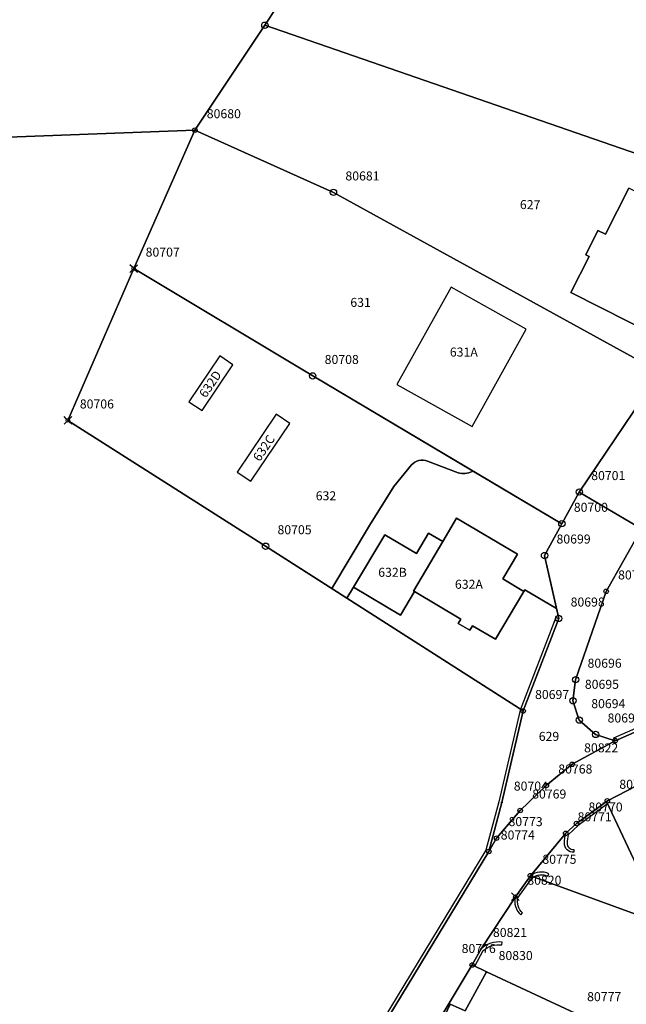
# Model space of a CAD drawing. Extents: x 2718287 to 2719629, y 1079826 to 1083092.
# Drawn here: x 2718758 to 2718825, y 1081329 to 1081438 of the extents above; entities that cross this region are included whole.
import ezdxf
from ezdxf.enums import TextEntityAlignment as Align

# ---------------------------------------------------------------- set-up
doc = ezdxf.new("R2010")
doc.units = 0
doc.header["$MEASUREMENT"] = 0
doc.layers.get('0').update_dxf_attribs({"linetype": 'CONTINUOUS'})
for name, color, linetype in [('01211', 7, 'CONTINUOUS'), ('01219', 7, 'CONTINUOUS'), ('01221', 7, 'CONTINUOUS'), ('01225', 7, 'CONTINUOUS'), ('01231', 7, 'CONTINUOUS'), ('01232', 7, 'CONTINUOUS'), ('01234', 7, 'CONTINUOUS'), ('01251', 7, 'CONTINUOUS'), ('01313', 7, 'CONTINUOUS'), ('01611', 7, 'CONTINUOUS'), ('01619', 7, 'CONTINUOUS'), ('01651', 7, 'CONTINUOUS'), ('01653', 7, 'CONTINUOUS'), ('01656', 7, 'CONTINUOUS'), ('01657', 7, 'CONTINUOUS'), ('01659', 7, 'CONTINUOUS')]:
    doc.layers.add(name, color=color, linetype=linetype)
doc.styles.get("Standard").update_dxf_attribs({"font": 'txt', "height": 0.2})

# ---------------------------------------------------------------- blocks, each defined once
blk = doc.blocks.new('GPM')
at = {"color": 7, "linetype": 'Continuous'}
blk.add_circle((0, 0), 0.7, dxfattribs=at)
blk = doc.blocks.new('GPBOL')
at = {"color": 7, "linetype": 'Continuous'}
blk.add_circle((0, 0), 0.5, dxfattribs=at)
blk = doc.blocks.new('GPUV')
at = {"color": 7, "linetype": 'Continuous'}
blk.add_circle((0, 0), 0.1, dxfattribs=at)
blk = doc.blocks.new('GPKRZ')
at = {"color": 7, "linetype": 'Continuous'}
for p, q in [((-0.284, 0.282), (-0.849, 0.849)), ((0.283, 0.283), (0.849, 0.849)), ((-0.849, -0.849), (-0.283, -0.283)), ((0.849, -0.849), (0.283, -0.283))]:
    blk.add_line(p, q, dxfattribs=at)
blk.add_circle((0, 0), 0.4, dxfattribs=at)

msp = doc.modelspace()

# ---------------------------------------------------------------- linework, layer by layer
at = {"layer": '01211', "color": 5, "linetype": 'Continuous'}
for points in [[(2718833.813, 1081411.389), (2718832.087, 1081412.26), (2718833.519, 1081415.098), (2718833.519, 1081415.098), (2718825.461, 1081419.163), (2718822.869, 1081414.026), (2718822.021, 1081414.45), (2718820.679, 1081411.767), (2718821.051, 1081411.581), (2718819.044, 1081407.569), (2718828.772, 1081402.661), (2718829.083, 1081403.283), (2718828.534, 1081403.56), (2718830.795, 1081408.044), (2718831.855, 1081407.509), (2718833.813, 1081411.389)], [(2718808.076, 1081392.73), (2718814.064, 1081403.502), (2718805.748, 1081408.152), (2718799.722, 1081397.374), (2718808.076, 1081392.73)], [(2718778.116, 1081394.479), (2718781.543, 1081399.563), (2718780.083, 1081400.546), (2718776.657, 1081395.463), (2718778.116, 1081394.479)], [(2718783.514, 1081386.646), (2718787.841, 1081393.062), (2718786.348, 1081394.068), (2718782.021, 1081387.652), (2718783.514, 1081386.646)], [(2718813.822, 1081374.429), (2718811.488, 1081375.804), (2718813.12, 1081378.554), (2718806.357, 1081382.539), (2718804.824, 1081379.957), (2718804.824, 1081379.957), (2718801.567, 1081374.469), (2718801.687, 1081374.399), (2718801.687, 1081374.399), (2718806.839, 1081371.363), (2718806.543, 1081370.864), (2718807.81, 1081370.118), (2718808.106, 1081370.617), (2718810.665, 1081369.109), (2718813.822, 1081374.429)], [(2718804.824, 1081379.957), (2718803.249, 1081380.891), (2718801.907, 1081378.63), (2718798.398, 1081380.712), (2718794.937, 1081374.882), (2718794.937, 1081374.882), (2718800.139, 1081371.793), (2718801.687, 1081374.399), (2718801.687, 1081374.399), (2718801.567, 1081374.469), (2718804.824, 1081379.957)], [(2718822.974, 1081351.125), (2718826.923, 1081342.805), (2718827.158, 1081342.917), (2718827.634, 1081341.914), (2718834.898, 1081345.362), (2718838.783, 1081347.467), (2718837.409, 1081350.371), (2718839.942, 1081351.764), (2718839.942, 1081351.764), (2718837.041, 1081357.04), (2718837.041, 1081357.04), (2718836.977, 1081357.166), (2718836.977, 1081357.166), (2718831.243, 1081354.195), (2718830.757, 1081355.14), (2718830.757, 1081355.14), (2718830.523, 1081355.026), (2718823.083, 1081351.205), (2718822.974, 1081351.125)], [(2718819.512, 1081327.654), (2718809.692, 1081332.215), (2718809.692, 1081332.215), (2718807.318, 1081327.909), (2718805.652, 1081328.649), (2718799.462, 1081315.48), (2718804.623, 1081313.121), (2718806.892, 1081318.083), (2718813.284, 1081314.865), (2718813.284, 1081314.865), (2718819.512, 1081327.654)]]:
    msp.add_lwpolyline(points, close=True, dxfattribs=at)
at = {"layer": '01221', "color": 5, "linetype": 'Continuous'}
for points in [[(2718898.844, 1081441.383), (2718895.308, 1081432.621), (2718891.644, 1081425.317), (2718887.507, 1081417.93), (2718884.615, 1081413.807), (2718874.263, 1081400.492), (2718866.477, 1081390.648), (2718866.477, 1081390.648), (2718858.491, 1081380.666), (2718858.491, 1081380.666), (2718852.673, 1081373.807), (2718850.637, 1081371.823), (2718848.168, 1081370.072), (2718838.916, 1081365.076), (2718829.431, 1081360.253), (2718823.942, 1081357.865), (2718823.942, 1081357.865), (2718819.175, 1081355.251), (2718816.309, 1081352.899), (2718813.416, 1081350.127), (2718810.793, 1081347.066), (2718809.928, 1081345.584), (2718809.928, 1081345.584), (2718794.043, 1081319.366)], [(2718796.258, 1081313.303), (2718808.092, 1081332.996), (2718808.092, 1081332.996), (2718809.064, 1081334.773), (2718812.877, 1081340.568), (2718814.544, 1081342.89), (2718818.458, 1081347.601), (2718819.662, 1081348.689), (2718822.974, 1081351.125), (2718822.974, 1081351.125), (2718823.083, 1081351.205), (2718830.523, 1081355.026)]]:
    msp.add_lwpolyline(points, dxfattribs=at)
msp.add_lwpolyline([(2718823.942, 1081357.865), (2718821.779, 1081358.559), (2718819.968, 1081360.152), (2718819.26, 1081362.296), (2718819.558, 1081364.634), (2718822.947, 1081374.426), (2718826.86, 1081381.378), (2718819.965, 1081385.445), (2718819.965, 1081385.445), (2718818.037, 1081381.928), (2718818.037, 1081381.928), (2718816.116, 1081378.407), (2718817.435, 1081372.514), (2718817.435, 1081372.514), (2718817.68, 1081371.421), (2718813.734, 1081361.165), (2718813.734, 1081361.165), (2718811.379, 1081351.009), (2718809.928, 1081345.584), (2718809.928, 1081345.584), (2718810.793, 1081347.066), (2718813.416, 1081350.127), (2718816.309, 1081352.899), (2718819.175, 1081355.251), (2718823.942, 1081357.865)], close=True, dxfattribs=at)
at = {"layer": '01225', "color": 5, "linetype": 'Continuous'}
msp.add_lwpolyline([(2718808.121, 1081387.811), (2718808.07, 1081387.726), (2718808.07, 1081387.726, -0.185504), (2718806.529, 1081387.567), (2718806.529, 1081387.567), (2718803.143, 1081388.856), (2718803.143, 1081388.856, 0.325969), (2718801.362, 1081388.444), (2718801.362, 1081388.444), (2718799.379, 1081386.059), (2718796.679, 1081381.733), (2718792.523, 1081374.734), (2718792.523, 1081374.734), (2718794.168, 1081373.681), (2718794.168, 1081373.681), (2718794.937, 1081374.882), (2718794.937, 1081374.882), (2718798.398, 1081380.712), (2718801.907, 1081378.63), (2718803.249, 1081380.891), (2718804.824, 1081379.957), (2718804.824, 1081379.957), (2718806.357, 1081382.539), (2718813.12, 1081378.554), (2718811.488, 1081375.804), (2718813.822, 1081374.429), (2718813.822, 1081374.429), (2718813.924, 1081374.601), (2718817.435, 1081372.514), (2718817.435, 1081372.514), (2718816.116, 1081378.407), (2718818.037, 1081381.928), (2718818.037, 1081381.928), (2718808.121, 1081387.811)], format="xyb", close=True, dxfattribs=at)
msp.add_lwpolyline([(2718808.092, 1081332.996), (2718796.258, 1081313.303), (2718796.258, 1081313.303), (2718797.66, 1081312.651), (2718797.66, 1081312.651), (2718809.701, 1081307.051), (2718813.284, 1081314.865), (2718813.284, 1081314.865), (2718806.892, 1081318.083), (2718804.623, 1081313.121), (2718799.462, 1081315.48), (2718805.652, 1081328.649), (2718807.318, 1081327.909), (2718809.692, 1081332.215), (2718809.692, 1081332.215), (2718808.092, 1081332.996)], close=True, dxfattribs=at)
at = {"layer": '01231', "color": 5, "linetype": 'Continuous'}
for points in [[(2718819.965, 1081385.445), (2718828.934, 1081398.743), (2718792.698, 1081418.676), (2718777.319, 1081425.575), (2718777.319, 1081425.575), (2718770.537, 1081410.23), (2718770.537, 1081410.23), (2718790.396, 1081398.325), (2718808.121, 1081387.811), (2718808.121, 1081387.811), (2718818.037, 1081381.928), (2718818.037, 1081381.928), (2718819.965, 1081385.445)], [(2718808.076, 1081392.73), (2718814.064, 1081403.502), (2718805.748, 1081408.152), (2718799.722, 1081397.374), (2718808.076, 1081392.73)]]:
    msp.add_lwpolyline(points, close=True, dxfattribs=at)
at = {"layer": '01232', "color": 5, "linetype": 'Continuous'}
msp.add_lwpolyline([(2718760.161, 1081259.828), (2718763.378, 1081266.595), (2718768.371, 1081274.813), (2718771.227, 1081280.456), (2718773.074, 1081283.586), (2718781.634, 1081298.317), (2718794.043, 1081319.366), (2718809.928, 1081345.584), (2718809.928, 1081345.584), (2718811.379, 1081351.009), (2718813.734, 1081361.165), (2718813.734, 1081361.165), (2718794.168, 1081373.681), (2718794.168, 1081373.681), (2718792.523, 1081374.734), (2718792.523, 1081374.734), (2718785.167, 1081379.439), (2718763.237, 1081393.387), (2718770.537, 1081410.23), (2718770.537, 1081410.23), (2718777.319, 1081425.575), (2718777.319, 1081425.575), (2718752.643, 1081424.66)], dxfattribs=at)
at = {"layer": '01234', "color": 5, "linetype": 'Continuous'}
for points in [[(2718786.467, 1081439.275), (2718785.092, 1081437.216), (2718777.319, 1081425.575), (2718777.319, 1081425.575), (2718792.698, 1081418.676), (2718828.934, 1081398.743), (2718819.965, 1081385.445), (2718819.965, 1081385.445), (2718826.86, 1081381.378), (2718822.947, 1081374.426), (2718819.558, 1081364.634), (2718819.26, 1081362.296), (2718819.968, 1081360.152), (2718821.779, 1081358.559), (2718823.942, 1081357.865), (2718823.942, 1081357.865), (2718829.431, 1081360.253)], [(2718828.772, 1081402.661), (2718819.044, 1081407.569), (2718821.051, 1081411.581), (2718820.679, 1081411.767), (2718822.021, 1081414.45), (2718822.869, 1081414.026), (2718825.461, 1081419.163)], [(2718826.923, 1081342.805), (2718822.974, 1081351.125), (2718822.974, 1081351.125), (2718819.662, 1081348.689), (2718818.458, 1081347.601), (2718814.544, 1081342.89), (2718812.877, 1081340.568), (2718809.064, 1081334.773), (2718808.092, 1081332.996), (2718808.092, 1081332.996), (2718809.692, 1081332.215), (2718809.692, 1081332.215), (2718819.512, 1081327.654)]]:
    msp.add_lwpolyline(points, dxfattribs=at)
msp.add_lwpolyline([(2718808.121, 1081387.811), (2718790.396, 1081398.325), (2718770.537, 1081410.23), (2718770.537, 1081410.23), (2718763.237, 1081393.387), (2718785.167, 1081379.439), (2718792.523, 1081374.734), (2718792.523, 1081374.734), (2718796.679, 1081381.733), (2718799.379, 1081386.059), (2718801.362, 1081388.444), (2718801.362, 1081388.444, -0.326331), (2718803.143, 1081388.856), (2718803.143, 1081388.856), (2718806.529, 1081387.567), (2718806.529, 1081387.567, 0.185504), (2718808.07, 1081387.726), (2718808.07, 1081387.726), (2718808.121, 1081387.811)], format="xyb", close=True, dxfattribs=at)
for points in [[(2718778.116, 1081394.479), (2718781.543, 1081399.563), (2718780.083, 1081400.546), (2718776.657, 1081395.463), (2718778.116, 1081394.479)], [(2718783.514, 1081386.646), (2718787.841, 1081393.062), (2718786.348, 1081394.068), (2718782.021, 1081387.652), (2718783.514, 1081386.646)], [(2718817.435, 1081372.514), (2718813.924, 1081374.601), (2718813.822, 1081374.429), (2718813.822, 1081374.429), (2718810.665, 1081369.109), (2718808.106, 1081370.617), (2718807.81, 1081370.118), (2718806.543, 1081370.864), (2718806.839, 1081371.363), (2718801.687, 1081374.399), (2718801.687, 1081374.399), (2718800.139, 1081371.793), (2718794.937, 1081374.882), (2718794.937, 1081374.882), (2718794.168, 1081373.681), (2718794.168, 1081373.681), (2718813.734, 1081361.165), (2718813.734, 1081361.165), (2718817.68, 1081371.421), (2718817.435, 1081372.514)]]:
    msp.add_lwpolyline(points, close=True, dxfattribs=at)
at = {"layer": '01251', "color": 5, "linetype": 'Continuous'}
msp.add_lwpolyline([(2718752.643, 1081424.66), (2718777.319, 1081425.575), (2718777.319, 1081425.575), (2718785.092, 1081437.216), (2718786.467, 1081439.275)], dxfattribs=at)
at = {"layer": '01313', "color": 82, "linetype": 'Continuous'}
for points in [[(2718823.802, 1081358.186), (2718829.282, 1081360.57), (2718838.754, 1081365.386), (2718847.983, 1081370.37), (2718850.412, 1081372.093), (2718852.417, 1081374.046), (2718858.177, 1081380.837), (2718859.115, 1081383.908), (2718864.52, 1081395.472)], [(2718864.52, 1081395.472), (2718864.837, 1081395.324), (2718859.443, 1081383.782), (2718858.491, 1081380.666), (2718852.673, 1081373.807), (2718850.637, 1081371.823), (2718848.168, 1081370.072), (2718838.916, 1081365.076), (2718829.431, 1081360.253), (2718823.942, 1081357.865), (2718823.802, 1081358.186)], [(2718817.353, 1081371.547), (2718813.399, 1081361.268), (2718811.039, 1081351.094), (2718809.603, 1081345.723), (2718793.743, 1081319.546), (2718781.332, 1081298.494), (2718772.772, 1081283.763), (2718770.92, 1081280.624), (2718768.065, 1081274.983), (2718763.07, 1081266.761), (2718759.846, 1081259.981), (2718758.092, 1081256.477)], [(2718817.353, 1081371.547), (2718817.68, 1081371.421), (2718813.734, 1081361.165), (2718811.379, 1081351.009), (2718809.928, 1081345.584), (2718794.043, 1081319.366), (2718781.634, 1081298.317), (2718773.074, 1081283.586), (2718771.227, 1081280.456), (2718768.371, 1081274.813), (2718763.378, 1081266.595), (2718760.161, 1081259.828), (2718758.405, 1081256.32), (2718758.092, 1081256.477)], [(2718818.458, 1081347.601), (2718819.662, 1081348.689), (2718822.974, 1081351.125), (2718823.105, 1081350.849)], [(2718823.105, 1081350.849), (2718819.852, 1081348.456), (2718818.729, 1081347.441)], [(2718819.355, 1081345.801), (2718819.378, 1081345.502)], [(2718814.544, 1081342.89), (2718812.877, 1081340.568)], [(2718813.154, 1081340.439), (2718814.761, 1081342.678)], [(2718816.476, 1081342.834), (2718816.606, 1081343.104)], [(2718813.475, 1081338.55), (2718813.676, 1081338.773)], [(2718809.064, 1081334.773), (2718808.092, 1081332.996)], [(2718808.092, 1081332.996), (2718808.362, 1081332.864), (2718809.303, 1081334.585)], [(2718811.363, 1081335.22), (2718811.403, 1081335.517)]]:
    msp.add_lwpolyline(points, dxfattribs=at)
for points in [[(2718818.315, 1081346.508, -0.054656), (2718818.458, 1081347.601)], [(2718818.729, 1081347.441, 0.045829), (2718818.615, 1081346.502)], [(2718819.378, 1081345.502, -0.44223), (2718818.315, 1081346.508)], [(2718818.615, 1081346.502, 0.441613), (2718819.355, 1081345.801)], [(2718816.606, 1081343.104, 0.282855), (2718814.544, 1081342.89)], [(2718814.761, 1081342.678, -0.275885), (2718816.476, 1081342.834)], [(2718812.877, 1081340.568, 0.282043), (2718813.475, 1081338.55)], [(2718813.676, 1081338.773, -0.275113), (2718813.154, 1081340.439)], [(2718811.403, 1081335.517, 0.223659), (2718809.064, 1081334.773)], [(2718809.303, 1081334.585, -0.219812), (2718811.363, 1081335.22)]]:
    msp.add_lwpolyline(points, format="xyb", dxfattribs=at)
at = {"layer": '01611', "color": 7, "linetype": 'Continuous'}
for points in [[(2718775.911, 1081458.664), (2718655.202, 1081392.718), (2718659.337, 1081391.374), (2718659.337, 1081391.374), (2718686.474, 1081405.913), (2718688.909, 1081401.361), (2718693.502, 1081404.805), (2718711.159, 1081388.68), (2718701.696, 1081378.308), (2718690.592, 1081366.409), (2718689.594, 1081365.035), (2718689.594, 1081365.035), (2718687.383, 1081359.866), (2718686.769, 1081357.602), (2718686.409, 1081351.012), (2718686.409, 1081351.012), (2718691.813, 1081358.786), (2718752.643, 1081424.66), (2718777.319, 1081425.575), (2718777.319, 1081425.575), (2718785.092, 1081437.216), (2718785.092, 1081437.216), (2718786.467, 1081439.275)], [(2718760.161, 1081259.828), (2718763.378, 1081266.595), (2718768.371, 1081274.813), (2718771.227, 1081280.456), (2718773.074, 1081283.586), (2718781.634, 1081298.317), (2718794.043, 1081319.366), (2718809.928, 1081345.584), (2718809.928, 1081345.584), (2718811.379, 1081351.009), (2718813.734, 1081361.165), (2718813.734, 1081361.165), (2718785.167, 1081379.439), (2718763.237, 1081393.387), (2718770.537, 1081410.23), (2718770.537, 1081410.23), (2718777.319, 1081425.575), (2718777.319, 1081425.575), (2718752.643, 1081424.66)], [(2718829.431, 1081360.253), (2718823.942, 1081357.865), (2718823.942, 1081357.865), (2718819.175, 1081355.251), (2718816.309, 1081352.899), (2718813.416, 1081350.127), (2718810.793, 1081347.066), (2718809.928, 1081345.584), (2718809.928, 1081345.584), (2718794.043, 1081319.366)], [(2718796.258, 1081313.303), (2718808.092, 1081332.996), (2718808.092, 1081332.996), (2718809.064, 1081334.773), (2718812.877, 1081340.568), (2718814.544, 1081342.89), (2718814.544, 1081342.89), (2718818.458, 1081347.601), (2718819.662, 1081348.689), (2718823.083, 1081351.205), (2718830.523, 1081355.026)]]:
    msp.add_lwpolyline(points, dxfattribs=at)
for points in [[(2718842.355, 1081436.72), (2718832.012, 1081439.775), (2718832.012, 1081439.775), (2718815.144, 1081444.713), (2718815.144, 1081444.713), (2718810.722, 1081446.087), (2718780.811, 1081450.266), (2718780.811, 1081450.266), (2718786.421, 1081441.419), (2718786.467, 1081439.275), (2718785.092, 1081437.216), (2718785.092, 1081437.216), (2718827.534, 1081422.551), (2718833.914, 1081419.301), (2718833.914, 1081419.301), (2718842.355, 1081436.72)], [(2718842.941, 1081414.922), (2718833.914, 1081419.301), (2718833.914, 1081419.301), (2718827.534, 1081422.551), (2718785.092, 1081437.216), (2718785.092, 1081437.216), (2718777.319, 1081425.575), (2718777.319, 1081425.575), (2718792.698, 1081418.676), (2718828.934, 1081398.743), (2718828.934, 1081398.743), (2718833.613, 1081396.447), (2718833.613, 1081396.447), (2718842.941, 1081414.922)], [(2718828.934, 1081398.743), (2718792.698, 1081418.676), (2718777.319, 1081425.575), (2718777.319, 1081425.575), (2718770.537, 1081410.23), (2718770.537, 1081410.23), (2718790.396, 1081398.325), (2718818.037, 1081381.928), (2718818.037, 1081381.928), (2718819.965, 1081385.445), (2718819.965, 1081385.445), (2718828.934, 1081398.743)], [(2718818.037, 1081381.928), (2718790.396, 1081398.325), (2718770.537, 1081410.23), (2718770.537, 1081410.23), (2718763.237, 1081393.387), (2718785.167, 1081379.439), (2718813.734, 1081361.165), (2718813.734, 1081361.165), (2718817.68, 1081371.421), (2718816.116, 1081378.407), (2718818.037, 1081381.928)], [(2718858.491, 1081380.666), (2718859.443, 1081383.782), (2718857.45, 1081384.749), (2718833.613, 1081396.447), (2718833.613, 1081396.447), (2718828.934, 1081398.743), (2718828.934, 1081398.743), (2718819.965, 1081385.445), (2718819.965, 1081385.445), (2718826.86, 1081381.378), (2718822.947, 1081374.426), (2718819.558, 1081364.634), (2718819.26, 1081362.296), (2718819.968, 1081360.152), (2718821.779, 1081358.559), (2718823.942, 1081357.865), (2718823.942, 1081357.865), (2718829.431, 1081360.253), (2718838.916, 1081365.076), (2718848.168, 1081370.072), (2718850.637, 1081371.823), (2718852.673, 1081373.807), (2718858.491, 1081380.666)], [(2718823.942, 1081357.865), (2718821.779, 1081358.559), (2718819.968, 1081360.152), (2718819.26, 1081362.296), (2718819.558, 1081364.634), (2718822.947, 1081374.426), (2718826.86, 1081381.378), (2718819.965, 1081385.445), (2718819.965, 1081385.445), (2718818.037, 1081381.928), (2718818.037, 1081381.928), (2718816.116, 1081378.407), (2718817.68, 1081371.421), (2718813.734, 1081361.165), (2718813.734, 1081361.165), (2718811.379, 1081351.009), (2718809.928, 1081345.584), (2718809.928, 1081345.584), (2718810.793, 1081347.066), (2718813.416, 1081350.127), (2718816.309, 1081352.899), (2718819.175, 1081355.251), (2718823.942, 1081357.865)], [(2718845.583, 1081347.641), (2718839.942, 1081351.764), (2718837.041, 1081357.04), (2718836.566, 1081357.973), (2718836.566, 1081357.973), (2718830.523, 1081355.026), (2718823.083, 1081351.205), (2718819.662, 1081348.689), (2718818.458, 1081347.601), (2718814.544, 1081342.89), (2718814.544, 1081342.89), (2718840.581, 1081333.368), (2718840.581, 1081333.368), (2718845.583, 1081347.641)], [(2718913.412, 1081306.958), (2718874.534, 1081320.942), (2718874.534, 1081320.942), (2718840.581, 1081333.368), (2718840.581, 1081333.368), (2718814.544, 1081342.89), (2718814.544, 1081342.89), (2718812.877, 1081340.568), (2718809.064, 1081334.773), (2718808.092, 1081332.996), (2718808.092, 1081332.996), (2718809.692, 1081332.215), (2718819.512, 1081327.654), (2718819.512, 1081327.654), (2718830.601, 1081322.502), (2718829.728, 1081320.704), (2718838.632, 1081317.407), (2718850.427, 1081313.113), (2718850.427, 1081313.113), (2718910.464, 1081291.257), (2718910.464, 1081291.257), (2718913.412, 1081306.958)]]:
    msp.add_lwpolyline(points, close=True, dxfattribs=at)
msp.add_lwpolyline([(2718820.952, 1081301.776), (2718818.636, 1081302.921), (2718813.138, 1081305.485), (2718809.701, 1081307.051), (2718813.284, 1081314.865), (2718819.512, 1081327.654), (2718819.512, 1081327.654), (2718809.692, 1081332.215), (2718808.092, 1081332.996), (2718808.092, 1081332.996), (2718796.258, 1081313.303), (2718796.258, 1081313.303), (2718797.66, 1081312.651), (2718786.989, 1081293.66), (2718786.989, 1081293.66, 0.209272), (2718786.824, 1081292.082, 0.205247), (2718787.861, 1081290.88), (2718787.861, 1081290.88), (2718810.185, 1081280.062), (2718810.185, 1081280.062), (2718820.952, 1081301.776)], format="xyb", close=True, dxfattribs=at)

# ---------------------------------------------------------------- block references
at = {"layer": '01651', "color": 7, "linetype": 'Continuous', "xscale": 0.5, "yscale": 0.5, "zscale": 0.5}
for p in [(2718785.092, 1081437.216), (2718792.698, 1081418.676), (2718790.396, 1081398.325), (2718819.965, 1081385.445), (2718818.037, 1081381.928), (2718785.167, 1081379.439), (2718816.116, 1081378.407), (2718817.68, 1081371.421), (2718819.558, 1081364.634), (2718819.26, 1081362.296), (2718819.968, 1081360.152), (2718821.779, 1081358.559)]:
    msp.add_blockref('GPM', p, dxfattribs=at)
at = {"layer": '01653', "color": 7, "linetype": 'Continuous', "xscale": 0.5, "yscale": 0.5, "zscale": 0.5}
for p in [(2718777.319, 1081425.575), (2718822.947, 1081374.426), (2718813.734, 1081361.165), (2718823.942, 1081357.865), (2718819.175, 1081355.251), (2718816.309, 1081352.899), (2718823.083, 1081351.205), (2718813.416, 1081350.127), (2718819.662, 1081348.689), (2718818.458, 1081347.601), (2718810.793, 1081347.066), (2718809.928, 1081345.584), (2718814.544, 1081342.89), (2718808.092, 1081332.996)]:
    msp.add_blockref('GPBOL', p, dxfattribs=at)
at = {"layer": '01656', "color": 7, "linetype": 'Continuous', "xscale": 0.5, "yscale": 0.5, "zscale": 0.5}
for p in [(2718770.537, 1081410.23), (2718763.237, 1081393.387), (2718812.877, 1081340.568)]:
    msp.add_blockref('GPKRZ', p, dxfattribs=at)
at = {"layer": '01657', "color": 7, "linetype": 'Continuous', "xscale": 0.5, "yscale": 0.5, "zscale": 0.5}
for p in [(2718811.379, 1081351.009), (2718809.064, 1081334.773), (2718809.692, 1081332.215)]:
    msp.add_blockref('GPUV', p, dxfattribs=at)

# ---------------------------------------------------------------- texts
at = {"layer": '01219', "color": 7, "linetype": 'Continuous'}
for s, p in [('631A', (2718807.159, 1081400.467)), ('632B', (2718799.25, 1081376.042)), ('632A', (2718807.723, 1081374.713))]:
    msp.add_text(s, height=1, dxfattribs=at).set_placement(p, align=Align.CENTER)
for s, p in [('632D', (2718779.444, 1081397.135)), ('632C', (2718785.391, 1081390.05))]:
    msp.add_text(s, height=1, rotation=55.98, dxfattribs=at).set_placement(p, align=Align.CENTER)
at = {"layer": '01619', "color": 7, "linetype": 'Continuous'}
msp.add_text('627', height=1, rotation=359.1, dxfattribs=at).set_placement((2718814.516, 1081417.317), align=Align.MIDDLE_CENTER)
for s, p in [('631', (2718795.705, 1081406.477)), ('632', (2718791.865, 1081385.027)), ('629', (2718816.605, 1081358.346))]:
    msp.add_text(s, height=1, dxfattribs=at).set_placement(p, align=Align.MIDDLE_CENTER)
at = {"layer": '01659', "color": 7, "linetype": 'Continuous'}
for s, p in [('80680', (2718778.644, 1081426.9)), ('80681', (2718794.023, 1081420.001)), ('80707', (2718771.862, 1081411.555)), ('80708', (2718791.721, 1081399.65)), ('80706', (2718764.562, 1081394.712)), ('80701', (2718821.29, 1081386.77)), ('80700', (2718819.362, 1081383.253)), ('80705', (2718786.492, 1081380.764)), ('80699', (2718817.441, 1081379.732)), ('80703', (2718824.272, 1081375.751)), ('80698', (2718819.005, 1081372.746)), ('80696', (2718820.883, 1081365.959)), ('80695', (2718820.585, 1081363.621)), ('80697', (2718815.059, 1081362.49)), ('80694', (2718821.293, 1081361.477)), ('80693', (2718823.104, 1081359.884)), ('80822', (2718820.5, 1081356.576)), ('80768', (2718817.635, 1081354.224)), ('80704', (2718812.704, 1081352.334)), ('80767', (2718824.408, 1081352.53)), ('80769', (2718814.741, 1081351.452)), ('80770', (2718820.987, 1081350.014)), ('80771', (2718819.783, 1081348.926)), ('80773', (2718812.118, 1081348.391)), ('80774', (2718811.253, 1081346.909)), ('80775', (2718815.869, 1081344.215)), ('80820', (2718814.202, 1081341.893)), ('80821', (2718810.389, 1081336.098)), ('80776', (2718806.917, 1081334.321)), ('80830', (2718811.017, 1081333.54)), ('80777', (2718820.837, 1081328.979))]:
    msp.add_text(s, height=1, dxfattribs=at).set_placement(p)

doc.saveas('drawing.dxf')
